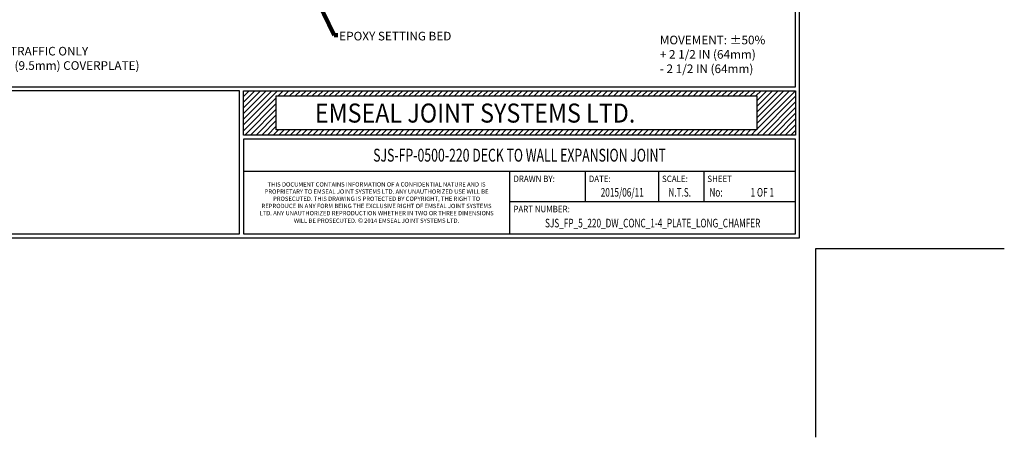
# Model space of a CAD drawing. Extents: x -308 to 3254, y -284 to 1977.
# Drawn here: x 11 to 43, y -6 to 7 of the extents above; entities that cross this region are included whole.
import ezdxf
from ezdxf.enums import TextEntityAlignment as Align

# ---------------------------------------------------------------- set-up
doc = ezdxf.new("R2010")
doc.units = 0
doc.header["$LTSCALE"] = 5
doc.header["$MEASUREMENT"] = 0
doc.layers.get('0').update_dxf_attribs({"color": 200, "linetype": 'CONTINUOUS'})
doc.layers.get('DEFPOINTS').update_dxf_attribs({"linetype": 'CONTINUOUS'})
for name, color, linetype, lineweight in [('CONCRETE - H', 130, 'CONTINUOUS', 9), ('CONCRETE - L', 132, 'CONTINUOUS', 13), ('TBLOCK-T1', 7, 'CONTINUOUS', 15), ('TBLOCK-T2', 7, 'CONTINUOUS', 18), ('TBLOCK-T3', 241, 'CONTINUOUS', 20), ('TBLOCK-T5', 111, 'CONTINUOUS', 30), ('TEXT - 4', 241, 'CONTINUOUS', 25)]:
    doc.layers.add(name, color=color, linetype=linetype, lineweight=lineweight)
doc.styles.add('ROMANC', font='ROMANC.shx', dxfattribs={"width": 0.7, "height": 3.2})
doc.styles.add('ROMANS', font='romans', dxfattribs={"width": 0.9})
doc.styles.add('ROMANT', font='ROMANT.shx', dxfattribs={"width": 0.9, "height": 6.3})
doc.dimstyles.get("Standard").update_dxf_attribs({"dimtxt": 0.18, "dimasz": 0.18, "dimexe": 0.18, "dimexo": 0.0625, "dimgap": 0.09, "dimtad": 0, "dimtih": 1, "dimtoh": 1, "dimdec": 4, "dimzin": 0, "dimdsep": 46, "dimtxsty": 'Standard', "dimcen": 0.09, "dimadec": 0, "dimazin": 0, "dimtfac": 1, "dimtdec": 4, "dimtofl": 0, "dimtmove": 0, "dimatfit": 3, "dimfxl": 1, "dimtolj": 1, "dimtzin": 0, "dimarcsym": 0})

# ---------------------------------------------------------------- blocks, each defined once
blk = doc.blocks.new('*X3')
at = {"color": 0}
for p, q in [((136.3, 33.06), (144.79, 41.56)), ((136.3, 34.47), (143.38, 41.56)), ((136.3, 35.89), (141.97, 41.56)), ((136.3, 37.3), (140.55, 41.56)), ((136.3, 38.71), (139.14, 41.56)), ((136.3, 40.13), (137.72, 41.56)), ((136.3, 41.54), (136.31, 41.56)), ((136.3, 31.64), (144.47, 39.82)), ((144.91, 40.26), (146.21, 41.56)), ((146.32, 40.26), (147.62, 41.56)), ((147.74, 40.26), (149.04, 41.56)), ((149.15, 40.26), (150.45, 41.56)), ((150.56, 40.26), (151.86, 41.56)), ((151.98, 40.26), (153.28, 41.56)), ((153.39, 40.26), (154.69, 41.56)), ((154.81, 40.26), (156.11, 41.56)), ((156.22, 40.26), (157.52, 41.56)), ((157.64, 40.26), (158.94, 41.56)), ((159.05, 40.26), (160.35, 41.56)), ((160.46, 40.26), (161.76, 41.56)), ((161.88, 40.26), (163.18, 41.56)), ((163.29, 40.26), (164.59, 41.56)), ((164.71, 40.26), (166.01, 41.56)), ((166.12, 40.26), (167.42, 41.56)), ((167.54, 40.26), (168.84, 41.56)), ((168.95, 40.26), (170.25, 41.56)), ((170.36, 40.26), (171.66, 41.56)), ((171.78, 40.26), (173.08, 41.56)), ((173.19, 40.26), (174.49, 41.56)), ((174.61, 40.26), (175.91, 41.56)), ((176.02, 40.26), (177.32, 41.56)), ((177.43, 40.26), (178.73, 41.56)), ((178.85, 40.26), (180.15, 41.56)), ((180.26, 40.26), (181.56, 41.56)), ((181.68, 40.26), (182.98, 41.56)), ((183.09, 40.26), (184.39, 41.56)), ((184.51, 40.26), (185.81, 41.56)), ((185.92, 40.26), (187.22, 41.56)), ((187.33, 40.26), (188.63, 41.56)), ((188.75, 40.26), (190.05, 41.56)), ((190.16, 40.26), (191.46, 41.56)), ((191.58, 40.26), (192.88, 41.56)), ((192.99, 40.26), (194.29, 41.56)), ((194.41, 40.26), (195.71, 41.56)), ((195.82, 40.26), (197.12, 41.56)), ((197.23, 40.26), (198.53, 41.56)), ((198.65, 40.26), (199.95, 41.56)), ((200.06, 40.26), (201.36, 41.56)), ((201.48, 40.26), (202.78, 41.56)), ((202.89, 40.26), (204.19, 41.56)), ((204.3, 40.26), (205.6, 41.56)), ((205.72, 40.26), (207.02, 41.56)), ((207.13, 40.26), (208.43, 41.56)), ((208.55, 40.26), (209.85, 41.56)), ((209.96, 40.26), (211.26, 41.56)), ((211.38, 40.26), (212.68, 41.56)), ((212.79, 40.26), (214.09, 41.56)), ((214.2, 40.26), (215.5, 41.56)), ((215.62, 40.26), (216.92, 41.56)), ((217.03, 40.26), (218.33, 41.56)), ((218.45, 40.26), (219.75, 41.56)), ((219.86, 40.26), (221.16, 41.56)), ((221.28, 40.26), (222.58, 41.56)), ((222.69, 40.26), (223.99, 41.56)), ((224.1, 40.26), (225.4, 41.56)), ((225.52, 40.26), (226.82, 41.56)), ((226.93, 40.26), (228.23, 41.56)), ((228.35, 40.26), (229.65, 41.56)), ((229.76, 40.26), (231.06, 41.56)), ((231.17, 40.26), (232.47, 41.56)), ((232.59, 40.26), (233.89, 41.56)), ((234, 40.26), (235.3, 41.56)), ((235.42, 40.26), (236.72, 41.56)), ((236.83, 40.26), (238.13, 41.56)), ((238.25, 40.26), (239.55, 41.56)), ((239.66, 40.26), (240.96, 41.56)), ((241.07, 40.26), (242.37, 41.56)), ((242.49, 40.26), (243.79, 41.56)), ((243.9, 40.26), (245.2, 41.56)), ((245.32, 40.26), (246.62, 41.56)), ((246.73, 40.26), (248.03, 41.56)), ((248.15, 40.26), (249.45, 41.56)), ((249.56, 40.26), (250.86, 41.56)), ((250.97, 40.26), (252.27, 41.56)), ((252.39, 40.26), (253.69, 41.56)), ((253.8, 40.26), (255.1, 41.56)), ((255.22, 40.26), (256.52, 41.56)), ((256.63, 40.26), (257.93, 41.56)), ((258.04, 40.26), (259.34, 41.56)), ((259.46, 40.26), (260.76, 41.56)), ((260.87, 40.26), (262.17, 41.56)), ((262.29, 40.26), (263.59, 41.56)), ((263.7, 40.26), (265, 41.56)), ((263.9, 30.56), (273.55, 40.2)), ((263.94, 39.08), (266.42, 41.56)), ((263.94, 37.66), (267.83, 41.56)), ((263.94, 36.25), (269.24, 41.56)), ((263.94, 34.83), (270.66, 41.56)), ((263.94, 33.42), (272.07, 41.56)), ((263.94, 32), (273.49, 41.56)), ((136.62, 30.56), (144.47, 38.41)), ((138.04, 30.56), (144.47, 36.99)), ((265.32, 30.56), (273.55, 38.79)), ((266.73, 30.56), (273.55, 37.38)), ((139.45, 30.56), (144.47, 35.58)), ((268.14, 30.56), (273.55, 35.96)), ((269.56, 30.56), (273.55, 34.55)), ((140.86, 30.56), (144.47, 34.16)), ((142.28, 30.56), (144.47, 32.75)), ((143.69, 30.56), (144.99, 31.86)), ((145.11, 30.56), (146.41, 31.86)), ((146.52, 30.56), (147.82, 31.86)), ((147.94, 30.56), (149.24, 31.86)), ((149.35, 30.56), (150.65, 31.86)), ((150.76, 30.56), (152.06, 31.86)), ((152.18, 30.56), (153.48, 31.86)), ((153.59, 30.56), (154.89, 31.86)), ((155.01, 30.56), (156.31, 31.86)), ((156.42, 30.56), (157.72, 31.86)), ((157.84, 30.56), (159.14, 31.86)), ((159.25, 30.56), (160.55, 31.86)), ((160.66, 30.56), (161.96, 31.86)), ((162.08, 30.56), (163.38, 31.86)), ((163.49, 30.56), (164.79, 31.86)), ((164.91, 30.56), (166.21, 31.86)), ((166.32, 30.56), (167.62, 31.86)), ((167.73, 30.56), (169.03, 31.86)), ((169.15, 30.56), (170.45, 31.86)), ((170.56, 30.56), (171.86, 31.86)), ((171.98, 30.56), (173.28, 31.86)), ((173.39, 30.56), (174.69, 31.86)), ((174.81, 30.56), (176.11, 31.86)), ((176.22, 30.56), (177.52, 31.86)), ((177.63, 30.56), (178.93, 31.86)), ((179.05, 30.56), (180.35, 31.86)), ((180.46, 30.56), (181.76, 31.86)), ((181.88, 30.56), (183.18, 31.86)), ((183.29, 30.56), (184.59, 31.86)), ((184.71, 30.56), (186.01, 31.86)), ((186.12, 30.56), (187.42, 31.86)), ((187.53, 30.56), (188.83, 31.86)), ((188.95, 30.56), (190.25, 31.86)), ((190.36, 30.56), (191.66, 31.86)), ((191.78, 30.56), (193.08, 31.86)), ((193.19, 30.56), (194.49, 31.86)), ((194.6, 30.56), (195.9, 31.86)), ((196.02, 30.56), (197.32, 31.86)), ((197.43, 30.56), (198.73, 31.86)), ((198.85, 30.56), (200.15, 31.86)), ((200.26, 30.56), (201.56, 31.86)), ((201.68, 30.56), (202.98, 31.86)), ((203.09, 30.56), (204.39, 31.86)), ((204.5, 30.56), (205.8, 31.86)), ((205.92, 30.56), (207.22, 31.86)), ((207.33, 30.56), (208.63, 31.86)), ((208.75, 30.56), (210.05, 31.86)), ((210.16, 30.56), (211.46, 31.86)), ((211.58, 30.56), (212.88, 31.86)), ((212.99, 30.56), (214.29, 31.86)), ((214.4, 30.56), (215.7, 31.86)), ((215.82, 30.56), (217.12, 31.86)), ((217.23, 30.56), (218.53, 31.86)), ((218.65, 30.56), (219.95, 31.86)), ((220.06, 30.56), (221.36, 31.86)), ((221.47, 30.56), (222.77, 31.86)), ((222.89, 30.56), (224.19, 31.86)), ((224.3, 30.56), (225.6, 31.86)), ((225.72, 30.56), (227.02, 31.86)), ((227.13, 30.56), (228.43, 31.86)), ((228.55, 30.56), (229.85, 31.86)), ((229.96, 30.56), (231.26, 31.86)), ((231.37, 30.56), (232.67, 31.86)), ((232.79, 30.56), (234.09, 31.86)), ((234.2, 30.56), (235.5, 31.86)), ((235.62, 30.56), (236.92, 31.86)), ((237.03, 30.56), (238.33, 31.86)), ((238.45, 30.56), (239.75, 31.86)), ((239.86, 30.56), (241.16, 31.86)), ((241.27, 30.56), (242.57, 31.86)), ((242.69, 30.56), (243.99, 31.86)), ((244.1, 30.56), (245.4, 31.86)), ((245.52, 30.56), (246.82, 31.86)), ((246.93, 30.56), (248.23, 31.86)), ((248.34, 30.56), (249.64, 31.86)), ((249.76, 30.56), (251.06, 31.86)), ((251.17, 30.56), (252.47, 31.86)), ((252.59, 30.56), (253.89, 31.86)), ((254, 30.56), (255.3, 31.86)), ((255.42, 30.56), (256.72, 31.86)), ((256.83, 30.56), (258.13, 31.86)), ((258.24, 30.56), (259.54, 31.86)), ((259.66, 30.56), (260.96, 31.86)), ((261.07, 30.56), (262.37, 31.86)), ((262.49, 30.56), (263.79, 31.86)), ((270.97, 30.56), (273.55, 33.13)), ((272.39, 30.56), (273.55, 31.72))]:
    blk.add_line(p, q, dxfattribs=at)

msp = doc.modelspace()

# ---------------------------------------------------------------- hatches: boundary and pattern name
at = {"layer": 'CONCRETE - H'}
h = msp.add_hatch(dxfattribs=at)
h.set_pattern_fill('AR-CONC', color=256, scale=0.19)
h.set_pattern_definition([(50, (-51.5102, 578.7597), (1.3627943, -0.119229), [0.1425, -1.5675]), (355, (-51.5102, 578.7597), (-0.2636275, 1.429165), [0.114, -1.254]), (100.45144, (-51.3966, 578.7498), (1.0991668, 1.309936), [0.1211064, -1.33217]), (46.1842, (-51.5102, 579.1397), (2.0277585, -0.3144866), [0.21375, -2.35125]), (96.63564, (-51.3412, 579.1135), (1.775858, 1.8508253), [0.18166, -1.998256]), (351.18416, (-51.5102, 579.1397), (1.775858, 1.850825), [0.171, -1.881]), (21, (-51.3202, 579.0447), (1.1341234, -0.764976), [0.1425, -1.5675]), (326, (-51.3202, 579.0447), (0.462299, 1.377785), [0.114, -1.254]), (71.45144, (-51.2257, 578.981), (1.5964225, 0.6128092), [0.1211064, -1.33217]), (37.5, (-51.5102, 578.7597), (0.02310373, 0.63249832), [0, -1.2388, 0, -1.273, 0, -1.25875]), (7.5, (-51.5102, 578.7597), (0.4998321, 0.74938225), [0, -0.7258, 0, -1.2103, 0, -0.47975]), (327.5, (-51.9339, 578.7597), (1.01426263, -0.04285426), [0, -0.475, 0, -1.482, 0, -1.9665]), (317.5, (-52.1239, 578.7597), (1.1080537, 0.1901995), [0, -0.6175, 0, -0.9842, 0, -1.3965])])
edge = h.paths.add_edge_path()
edge.add_line((26.42189, 9.84239), (22.7164, 9.84239))
edge.add_line((22.7164, 9.84239), (22.7164, 9.02671))
edge.add_line((22.7164, 9.02671), (22.45082, 9.09989))
edge.add_line((22.45082, 9.09989), (22.56107, 8.99645))
edge.add_line((22.56107, 8.99645), (22.24892, 9.04554))
edge.add_line((22.24892, 9.04554), (22.24892, 9.84239))
edge.add_line((22.24892, 9.84239), (19.31157, 9.84239))
edge.add_line((19.31157, 9.84239), (19.31157, 7.82905))
edge.add_spline(control_points=[(19.37595, 7.82905), (19.81551, 7.84594), (20.74701, 7.88173), (22.5493, 7.19135), (23.86462, 9.18938), (26.2049, 8.69626), (26.38466, 9.64577), (26.42189, 9.84239)], knot_values=[0, 0, 0, 0, 1.33230819, 2.8233224, 5.14156946, 7.28775858, 7.84826059, 7.84826059, 7.84826059, 7.84826059], degree=3, periodic=0)
h.paths.add_polyline_path([(21.24785, 7.42697), (25.20385, 7.42697), (25.20385, 7.84697), (21.24785, 7.84697)], flags=25)

# ---------------------------------------------------------------- linework, layer by layer
at = {"layer": 'DEFPOINTS'}
for p, q in [((37.065, -6.125), (37.065, 0)), ((37.065, 0), (43.19, 0))]:
    msp.add_line(p, q, dxfattribs=at)
at = {"layer": 'TBLOCK-T5'}
for p, q in [((18.46987, 2.51048), (36.4093, 2.51048)), ((27.12269, 0.4807), (27.12269, 2.51048)), ((29.57408, 2.51048), (29.57408, 1.53021)), ((31.95174, 2.51048), (31.95174, 1.53021)), ((33.42362, 2.51048), (33.42362, 1.53021)), ((27.12269, 1.53021), (36.4093, 1.53021))]:
    msp.add_line(p, q, dxfattribs=at)
for points in [[(36.54, 27.44), (0.525, 27.44), (0.525, 0.35), (36.54, 0.35)], [(36.4093, 5.25524), (36.4093, 27.3093), (0.6557, 27.3093), (0.6557, 5.25524)], [(18.33917, 0.4807), (18.33917, 5.12453), (0.6557, 5.12453), (0.6557, 0.4807)], [(36.4093, 3.6868), (18.46987, 3.6868), (18.46987, 5.12453), (36.4093, 5.12453)], [(35.15277, 3.85672), (19.53852, 3.85672), (19.53852, 4.95462), (35.15277, 4.95462)], [(36.4093, 3.5561), (18.46987, 3.5561), (18.46987, 0.4807), (36.4093, 0.4807)]]:
    msp.add_lwpolyline(points, close=True, dxfattribs=at)

# ---------------------------------------------------------------- block references
at = {"layer": 'TBLOCK-T5', "xscale": 0.130702680632794, "yscale": 0.130702680632794, "zscale": 0.130702680632794}
msp.add_blockref('*X3', (0.6557, -0.30693), dxfattribs=at)

# ---------------------------------------------------------------- texts
at = {"layer": 'CONCRETE - L', "insert": (12.77814, -2.09536), "char_height": 0.18, "attachment_point": 4}
msp.add_mtext('\\A1;', dxfattribs=at)
at = {"layer": 'TBLOCK-T1', "insert": (22.79628, 1.49559), "char_height": 0.14, "width": 7.8044922, "attachment_point": 5, "style": 'ROMANS'}
msp.add_mtext('THIS DOCUMENT CONTAINS INFORMATION OF A CONFIDENTIAL NATURE AND IS PROPRIETARY TO EMSEAL JOINT SYSTEMS LTD. ANY UNAUTHORIZED USE WILL BE PROSECUTED. THIS DRAWING IS PROTECTED BY COPYRIGHT, THE RIGHT TO REPRODUCE IN ANY FORM BEING THE EXCLUSIVE RIGHT OF EMSEAL JOINT SYSTEMS LTD. ANY UNAUTHORIZED REPRODUCTION WHETHER IN TWO OR THREE DIMENSIONS WILL BE PROSECUTED. {\\fArial|b0|i0|c0|p34;\\H1.0833x;©\\fMS Shell Dlg 2|b0|i0|c0|p0;\\H0.65385x; \\Fromans|c0;\\H1.4118x;2014 EMSEAL JOINT SYSTEMS LTD.}', dxfattribs=at)
at = {"layer": 'TBLOCK-T2', "style": 'ROMANS', "width": 0.9}
for s, p in [('DRAWN BY:', (27.2405, 2.16053)), ('DATE:', (29.6919, 2.16053)), ('SCALE:', (32.06955, 2.16053)), ('SHEET ', (33.54143, 2.16053)), ('PART NUMBER:', (27.2405, 1.18026))]:
    msp.add_text(s, height=0.21, dxfattribs=at).set_placement(p)
at = {"layer": 'TBLOCK-T3', "style": 'ROMANC', "width": 0.7}
for s, height, p in [('SJS-FP-0500-220 DECK TO WALL EXPANSION JOINT', 0.4182486, (27.43958, 3.03329)), ('SJS_FP_5_220_DW_CONC_1-4_PLATE_LONG_CHAMFER', 0.28, (31.76599, 0.82873))]:
    msp.add_text(s, height=height, dxfattribs=at).set_placement(p, align=Align.MIDDLE_CENTER)
for s, p in [('2015/06/11', (30.77652, 1.68806)), ('1 OF 1', (35.32714, 1.68806))]:
    msp.add_text(s, height=0.28, dxfattribs=at).set_placement(p, align=Align.CENTER)
for s, p in [('N.T.S.', (32.27577, 1.68806)), ('No:', (33.6086, 1.68806))]:
    msp.add_text(s, height=0.28, dxfattribs=at).set_placement(p)
at = {"layer": 'TBLOCK-T5', "style": 'ROMANT', "width": 0.9}
msp.add_text('EMSEAL JOINT SYSTEMS LTD.', height=0.6175702, dxfattribs=at).set_placement((20.79274, 4.09153))
at = {"layer": 'TEXT - 4', "insert": (21.58283, 7.03907), "char_height": 0.28, "attachment_point": 1, "style": 'ROMANS'}
msp.add_mtext_dynamic_manual_height_columns('EPOXY SETTING BED', width=3.8608184, gutter_width=90, heights=[0], dxfattribs=at)
at = {"layer": 'TEXT - 4', "char_height": 0.28, "attachment_point": 1, "style": 'ROMANS'}
for s, insert in [('MOVEMENT: ±50%\\P^I^I+ 2 1/2 IN (64mm)\\P^I^I- 2 1/2 IN (64mm)', (31.99858, 6.91204)), ('NOTE: 1/4 IN (6.4mm) COVERPLATES FOR PEDESTRIAN-TRAFFIC ONLY\\P     (FOR VEHICULAR AND PEDESTRIAN-TRAFFIC, USE 3/8 IN (9.5mm) COVERPLATE) ', (1.07836, 6.55028))]:
    msp.add_mtext(s, dxfattribs=dict(at, insert=insert))

# ---------------------------------------------------------------- leaders
at = {"layer": 'TEXT - 4'}
msp.add_leader([(19.93914, 9.97603), (21.42354, 6.93295), (21.53731, 6.93295)], dimstyle='Standard', override={"dimtxt": 0.7, "dimasz": 0.28, "dimexe": 0.5, "dimexo": 0.5, "dimtih": 0, "dimtoh": 0, "dimtxsty": 'ROMANS', "dimdle": 0.05, "dimclrd": 256, "dimclre": 256, "dimclrt": 256, "dimtfac": 0.3, "dimlwd": 65535, "dimlwe": 65535}, dxfattribs=at)

doc.saveas('drawing.dxf')
